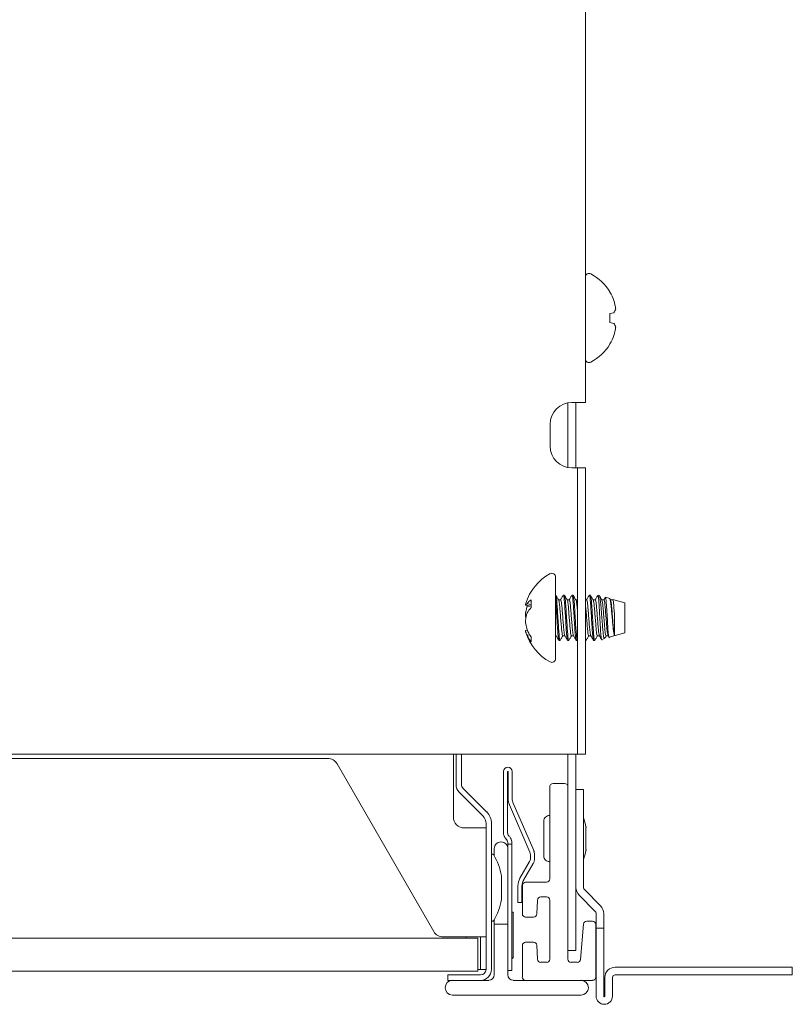
# Paper-space layout 'Sheet8' of a CAD drawing. Units: millimetres. Extents: x 11 to 430, y 2 to 275.
# Drawn here: x 68 to 77, y 153 to 164 of the extents above; entities that cross this region are included whole.
import ezdxf

# ---------------------------------------------------------------- set-up
doc = ezdxf.new("R2010")
doc.units = ezdxf.units.MM

psp = doc.layouts.new('Sheet8')

# ---------------------------------------------------------------- linework, layer by layer
at = {"color": 7, "linetype": 'Continuous', "lineweight": 15}
for p, q in [((74.463, 159.803), (74.463, 169.747)), ((74.743, 161.068), (74.743, 161.073)), ((74.743, 160.825), (74.789, 160.833)), ((74.743, 160.719), (74.743, 160.825)), ((74.789, 160.711), (74.743, 160.719)), ((74.743, 160.471), (74.743, 160.476)), ((74.26, 159.058), (74.26, 159.799)), ((74.463, 159.803), (74.307, 159.803)), ((74.354, 159.053), (74.354, 159.803)), ((74.057, 159.553), (74.057, 159.303)), ((74.37, 159.053), (74.307, 159.053)), ((74.37, 158.678), (74.37, 159.053)), ((74.37, 159.053), (74.463, 159.053)), ((74.463, 159.053), (74.463, 158.678)), ((74.37, 158.678), (74.37, 156.147)), ((74.463, 158.678), (74.463, 156.147)), ((74.12, 157.804), (74.12, 156.941)), ((73.84, 157.487), (73.794, 157.495)), ((73.84, 157.541), (73.84, 157.452)), ((74.178, 157.541), (74.154, 157.541)), ((74.222, 157.595), (74.209, 157.595)), ((74.278, 157.541), (74.254, 157.541)), ((74.321, 157.595), (74.309, 157.595)), ((74.37, 157.541), (74.353, 157.541)), ((74.476, 157.541), (74.463, 157.541)), ((74.519, 157.595), (74.507, 157.595)), ((74.575, 157.541), (74.551, 157.541)), ((74.622, 157.59), (74.607, 157.595)), ((74.674, 157.541), (74.651, 157.541)), ((74.741, 157.557), (74.692, 157.571)), ((74.751, 157.539), (74.743, 157.553)), ((74.774, 157.541), (74.75, 157.541)), ((74.913, 157.508), (74.777, 157.546)), ((74.913, 157.162), (74.913, 157.508)), ((73.84, 157.467), (73.774, 157.479)), ((73.822, 157.47), (73.794, 157.468)), ((74.368, 157.448), (74.37, 157.424)), ((74.79, 157.448), (74.789, 157.448)), ((74.789, 157.448), (74.795, 157.381)), ((74.795, 157.381), (74.79, 157.448)), ((74.795, 157.134), (74.795, 157.381)), ((73.785, 157.365), (73.774, 157.365)), ((73.797, 157.194), (73.774, 157.19)), ((74.735, 157.111), (74.913, 157.162)), ((73.826, 157.138), (73.794, 157.134)), ((73.84, 157.116), (73.84, 157.058)), ((74.16, 157.074), (74.172, 157.074)), ((74.203, 157.128), (74.227, 157.128)), ((74.259, 157.074), (74.271, 157.074)), ((74.302, 157.128), (74.326, 157.128)), ((74.358, 157.074), (74.37, 157.074)), ((74.463, 157.074), (74.47, 157.074)), ((74.501, 157.128), (74.525, 157.128)), ((74.557, 157.074), (74.569, 157.074)), ((74.6, 157.128), (74.624, 157.128)), ((74.65, 157.087), (74.682, 157.096)), ((74.699, 157.128), (74.723, 157.128)), ((74.12, 156.941), (74.12, 156.865)), ((74.37, 155.772), (74.37, 156.147)), ((74.463, 156.147), (74.463, 155.772)), ((63.401, 155.772), (74.307, 155.772)), ((71.506, 155.723), (66.202, 155.723)), ((72.948, 155.772), (72.948, 155.051)), ((72.979, 155.772), (72.979, 155.423)), ((73.042, 155.772), (73.042, 155.423)), ((74.26, 155.402), (74.26, 155.772)), ((74.307, 155.772), (74.37, 155.772)), ((74.354, 153.522), (74.354, 155.772)), ((74.463, 155.772), (74.37, 155.772)), ((72.724, 153.738), (71.615, 155.66)), ((73.523, 154.868), (73.523, 155.572)), ((73.57, 154.868), (73.57, 155.572)), ((73.575, 155.572), (73.575, 155.26)), ((73.623, 155.572), (73.623, 155.26)), ((73.06, 155.379), (73.33, 155.108)), ((74.054, 154.341), (74.054, 155.391)), ((74.092, 155.435), (74.222, 155.435)), ((74.26, 155.391), (74.26, 153.422)), ((74.354, 155.366), (74.442, 155.366)), ((74.442, 155.366), (74.442, 155.241)), ((73.016, 155.335), (73.286, 155.064)), ((74.442, 154.24), (74.442, 155.241)), ((73.59, 155.191), (73.825, 154.649)), ((73.633, 155.21), (73.869, 154.668)), ((73.984, 155.002), (73.984, 154.803)), ((73.198, 154.926), (73.073, 154.926)), ((73.323, 154.926), (73.198, 154.926)), ((73.323, 154.976), (73.323, 153.303)), ((73.385, 154.976), (73.385, 153.303)), ((74.469, 154.678), (74.469, 154.928)), ((73.984, 154.803), (73.984, 154.605)), ((73.417, 154.691), (73.417, 154.605)), ((73.492, 154.766), (73.498, 154.766)), ((73.573, 154.741), (73.62, 154.741)), ((73.573, 154.707), (73.573, 154.741)), ((73.573, 154.26), (73.573, 154.691)), ((73.62, 154.741), (73.62, 154.707)), ((73.62, 154.707), (73.62, 154.097)), ((73.832, 154.618), (73.832, 154.578)), ((73.879, 154.618), (73.879, 154.578)), ((73.821, 154.54), (73.711, 154.349)), ((73.862, 154.516), (73.752, 154.325)), ((73.501, 154.115), (73.501, 154.365)), ((73.573, 153.822), (73.573, 154.26)), ((73.688, 154.262), (73.688, 154.166)), ((73.735, 154.262), (73.735, 154.166)), ((73.739, 153.941), (73.739, 154.266)), ((73.777, 154.304), (74.016, 154.304)), ((74.636, 154.033), (74.451, 154.218)), ((73.62, 154.097), (73.62, 153.943)), ((73.688, 154.072), (73.688, 154.166)), ((73.735, 154.166), (73.735, 154.072)), ((73.913, 154.099), (73.905, 153.939)), ((74.016, 154.135), (73.951, 154.135)), ((74.054, 153.422), (74.054, 154.097)), ((74.576, 153.969), (74.391, 154.154)), ((73.735, 154.072), (73.688, 154.072)), ((73.417, 153.874), (73.417, 153.822)), ((73.62, 153.943), (73.62, 153.478)), ((73.635, 153.697), (73.635, 153.947)), ((73.867, 153.904), (73.777, 153.904)), ((74.585, 153.778), (74.585, 153.947)), ((74.673, 153.778), (74.673, 153.944)), ((73.417, 153.822), (73.417, 153.241)), ((73.573, 153.822), (73.417, 153.822)), ((73.573, 153.241), (73.573, 153.822)), ((74.406, 153.419), (74.441, 153.822)), ((74.479, 153.856), (74.545, 153.856)), ((74.583, 153.819), (74.583, 153.216)), ((74.585, 153.653), (74.585, 153.778)), ((74.585, 153.778), (74.673, 153.778)), ((74.673, 153.778), (74.673, 153.653)), ((64.479, 153.66), (73.229, 153.66)), ((73.198, 153.676), (72.832, 153.676)), ((73.096, 153.676), (73.096, 153.66)), ((73.198, 153.676), (73.323, 153.676)), ((73.229, 153.66), (73.229, 153.285)), ((73.26, 153.488), (73.26, 153.676)), ((73.635, 153.447), (73.635, 153.697)), ((74.585, 153.653), (74.585, 152.997)), ((74.673, 153.653), (74.673, 152.997)), ((73.739, 153.217), (73.739, 153.579)), ((73.777, 153.616), (73.867, 153.616)), ((73.905, 153.58), (73.913, 153.42)), ((73.26, 153.301), (73.26, 153.488)), ((73.62, 153.478), (73.62, 153.291)), ((74.26, 153.522), (74.354, 153.522)), ((73.951, 153.385), (74.016, 153.385)), ((74.298, 153.385), (74.369, 153.385)), ((74.804, 153.328), (76.835, 153.328)), ((76.835, 153.241), (76.835, 153.328)), ((64.479, 153.285), (73.229, 153.285)), ((73.26, 153.241), (72.885, 153.241)), ((72.885, 153.178), (72.885, 153.241)), ((73.252, 153.301), (73.229, 153.301)), ((73.252, 153.301), (73.26, 153.301)), ((73.323, 153.301), (73.26, 153.301)), ((73.62, 153.291), (73.573, 153.291)), ((74.685, 152.997), (74.685, 153.21)), ((74.773, 152.997), (74.773, 153.21)), ((74.804, 153.241), (76.835, 153.241)), ((72.938, 153.178), (72.885, 153.178)), ((73.354, 153.178), (72.938, 153.178)), ((73.775, 153.178), (73.635, 153.178)), ((74.545, 153.178), (73.775, 153.178)), ((72.938, 153.01), (74.413, 153.01))]:
    psp.add_line(p, q, dxfattribs=at)
for centre, radius, start, end in [((74.505, 161.242), 0.0414, 62.0062, 180), ((74.255, 160.772), 0.573, 31.6613, 62.0062), ((74.248, 160.774), 0.576, 20.1187, 30.771), ((74.332, 160.826), 0.48, 6.061, 17.6918), ((74.677, 160.912), 0.137, 325.132, 345.1924), ((74.677, 160.633), 0.137, 14.8076, 34.868), ((74.332, 160.718), 0.48, 342.3082, 353.939), ((74.248, 160.771), 0.576, 329.229, 339.8813), ((74.255, 160.772), 0.573, 297.9938, 328.3387), ((74.505, 160.302), 0.0414, 180, 297.9938), ((74.307, 159.553), 0.25, 90, 180), ((74.307, 159.303), 0.25, 180, 270), ((74.328, 157.335), 0.573, 117.9938, 163.3499), ((74.078, 157.804), 0.0414, 0, 117.9938), ((73.948, 157.448), 0.177, 163.3456, 169.9149), ((73.81, 157.454), 0.0438, 111.4463, 145.3172), ((73.983, 157.352), 0.238, 127.1845, 142.9257), ((74.343, 157.308), 0.572, 163.7539, 174.3204), ((74.204, 157.253), 0.433, 161.2198, 173.2245), ((74.106, 157.199), 0.367, 136.4848, 148.2567), ((74.19, 157.414), 0.419, 186.6883, 190.8822), ((74.343, 157.361), 0.572, 185.6796, 196.2461), ((73.952, 157.222), 0.181, 190.1899, 209.1291), ((74.328, 157.335), 0.573, 196.6501, 242.0062), ((74.265, 157.4), 0.512, 202.8811, 213.7509), ((74.157, 157.3), 0.399, 204.607, 217.4296), ((74.078, 156.865), 0.0414, 242.0062, 360), ((71.506, 155.598), 0.125, 30, 90), ((73.573, 155.572), 0.05, 360, 180), ((73.573, 155.572), 0.0025, 0, 180), ((73.104, 155.423), 0.125, 180, 225), ((73.104, 155.423), 0.0625, 180, 225), ((74.092, 155.397), 0.0381, 89.4571, 187.8937), ((74.223, 155.397), 0.0381, 352.1063, 90.5429), ((73.748, 155.26), 0.172, 180, 203.5), ((73.748, 155.26), 0.125, 180, 203.5), ((73.073, 155.051), 0.125, 180, 270), ((73.198, 154.976), 0.125, 0, 45), ((73.198, 154.976), 0.188, 360, 45), ((74.05, 155.002), 0.0659, 86.6432, 180), ((73.736, 154.803), 0.745, 10.5599, 18.7465), ((74.407, 154.928), 0.0625, 0, 10.5599), ((73.617, 154.868), 0.0938, 180, 201.0841), ((73.617, 154.868), 0.0463, 180, 222.8334), ((73.479, 154.741), 0.141, 41.584, 42.8334), ((73.492, 154.691), 0.075, 90, 180), ((73.498, 154.691), 0.075, 0, 90), ((73.754, 154.618), 0.125, 0, 23.5), ((73.736, 154.803), 0.745, 341.2535, 349.4401), ((74.407, 154.678), 0.0625, 349.4401, 0), ((73.398, 154.612), 0.0125, 30.6081, 180), ((72.768, 154.24), 0.745, 10.5599, 30.6081), ((73.754, 154.578), 0.0775, 330, 0), ((73.754, 154.618), 0.0775, 0, 23.5), ((73.754, 154.578), 0.125, 330, 0), ((74.05, 154.605), 0.0659, 180, 273.3568), ((73.438, 154.365), 0.0625, 0, 10.5599), ((73.86, 154.262), 0.172, 150, 180), ((73.86, 154.262), 0.125, 150, 180), ((74.016, 154.341), 0.0375, 270, 0), ((73.777, 154.266), 0.0375, 90, 180), ((74.479, 154.243), 0.125, 180, 225), ((74.473, 154.24), 0.0313, 180, 225), ((72.768, 154.24), 0.745, 329.3919, 349.4401), ((73.438, 154.115), 0.0625, 349.4401, 0), ((73.951, 154.097), 0.0375, 90, 177), ((74.016, 154.097), 0.0375, 0, 90), ((74.548, 153.944), 0.125, 0, 45), ((73.617, 153.947), 0.0188, 0, 78.463), ((73.777, 153.941), 0.0375, 180, 270), ((73.867, 153.941), 0.0375, 270, 357), ((74.554, 153.947), 0.0313, 0, 45), ((73.398, 153.867), 0.0125, 180, 329.3919), ((74.479, 153.818), 0.0381, 89.847, 173.4763), ((74.545, 153.818), 0.0381, 1.3283, 90.0154), ((72.832, 153.801), 0.125, 210, 270), ((73.777, 153.579), 0.0375, 90, 180), ((73.867, 153.579), 0.0375, 3, 90), ((73.617, 153.447), 0.0188, 281.537, 0), ((73.951, 153.422), 0.0375, 183, 270), ((74.016, 153.422), 0.0375, 270, 0), ((74.298, 153.422), 0.0375, 180, 270), ((74.369, 153.422), 0.0375, 270, 355), ((74.804, 153.21), 0.119, 90, 180), ((73.26, 153.303), 0.125, 270, 0), ((73.26, 153.303), 0.0625, 270, 0), ((73.354, 153.241), 0.0625, 270, 0), ((73.635, 153.241), 0.0625, 180, 270), ((73.777, 153.216), 0.0381, 179.8639, 266.0495), ((74.545, 153.216), 0.0375, 270, 0), ((74.804, 153.21), 0.0312, 90, 180), ((72.938, 153.094), 0.0844, 90, 270), ((74.413, 153.094), 0.0844, 270, 90), ((74.679, 152.997), 0.0938, 180, 270), ((74.679, 152.997), 0.00625, 180, 270), ((74.679, 152.997), 0.00625, 270, 0), ((74.679, 152.997), 0.0938, 270, 0)]:
    psp.add_arc(centre, radius, start, end, dxfattribs=at)
for points, knots in [([(74.12, 157.55), (74.122, 157.528), (74.126, 157.483), (74.132, 157.384), (74.139, 157.28), (74.144, 157.184), (74.151, 157.112), (74.156, 157.075), (74.159, 157.078), (74.16, 157.079)], [0, 0, 0, 0, 0.156294, 0.309315, 0.466363, 0.617185, 0.772867, 0.92855, 1, 1, 1, 1]), ([(74.155, 157.54), (74.15, 157.549), (74.14, 157.567), (74.129, 157.585), (74.124, 157.594)], [0, 0, 0, 0, 0.499678, 1, 1, 1, 1]), ([(74.124, 157.59), (74.125, 157.59), (74.127, 157.591), (74.132, 157.553), (74.138, 157.481), (74.144, 157.384), (74.151, 157.28), (74.157, 157.184), (74.163, 157.112), (74.168, 157.075), (74.171, 157.078), (74.172, 157.079)], [0, 0, 0, 0, 0.033681, 0.165213, 0.293372, 0.421532, 0.553064, 0.679382, 0.80977, 0.940158, 1, 1, 1, 1]), ([(74.155, 157.537), (74.156, 157.537), (74.158, 157.538), (74.163, 157.508), (74.169, 157.451), (74.175, 157.374), (74.182, 157.291), (74.188, 157.215), (74.194, 157.158), (74.199, 157.129), (74.202, 157.131), (74.203, 157.132)], [0, 0, 0, 0, 0.02514, 0.157845, 0.287132, 0.416419, 0.549123, 0.676544, 0.80809, 0.939636, 1, 1, 1, 1]), ([(74.208, 157.594), (74.203, 157.585), (74.192, 157.567), (74.182, 157.549), (74.176, 157.54)], [0, 0, 0, 0, 0.500252, 1, 1, 1, 1]), ([(74.178, 157.538), (74.179, 157.538), (74.182, 157.54), (74.188, 157.509), (74.194, 157.451), (74.2, 157.374), (74.207, 157.291), (74.212, 157.215), (74.219, 157.159), (74.224, 157.13), (74.226, 157.131), (74.226, 157.132)], [0, 0, 0, 0, 0.067022, 0.199657, 0.328877, 0.458096, 0.590731, 0.718086, 0.849563, 0.98104, 1, 1, 1, 1]), ([(74.209, 157.59), (74.21, 157.591), (74.213, 157.593), (74.219, 157.554), (74.225, 157.481), (74.231, 157.384), (74.238, 157.28), (74.243, 157.184), (74.25, 157.112), (74.255, 157.075), (74.258, 157.078), (74.259, 157.079)], [0, 0, 0, 0, 0.064365, 0.191721, 0.315811, 0.4399, 0.567256, 0.689562, 0.815811, 0.942059, 1, 1, 1, 1]), ([(74.222, 157.59), (74.223, 157.591), (74.226, 157.593), (74.231, 157.554), (74.237, 157.481), (74.243, 157.384), (74.25, 157.28), (74.256, 157.184), (74.262, 157.112), (74.268, 157.075), (74.271, 157.078), (74.271, 157.079)], [0, 0, 0, 0, 0.0643654, 0.1917206, 0.3158105, 0.4399004, 0.5672556, 0.6895625, 0.8158105, 0.9420586, 1, 1, 1, 1]), ([(74.255, 157.54), (74.249, 157.549), (74.239, 157.567), (74.229, 157.585), (74.223, 157.594)], [0, 0, 0, 0, 0.499696, 1, 1, 1, 1]), ([(74.255, 157.537), (74.255, 157.537), (74.257, 157.538), (74.263, 157.508), (74.268, 157.451), (74.274, 157.374), (74.281, 157.291), (74.287, 157.215), (74.293, 157.158), (74.299, 157.129), (74.302, 157.131), (74.302, 157.132)], [0, 0, 0, 0, 0.02434, 0.157154, 0.286547, 0.41594, 0.548753, 0.676279, 0.807933, 0.939586, 1, 1, 1, 1]), ([(74.307, 157.594), (74.302, 157.585), (74.291, 157.567), (74.281, 157.549), (74.276, 157.54)], [0, 0, 0, 0, 0.50026, 1, 1, 1, 1]), ([(74.278, 157.538), (74.279, 157.538), (74.282, 157.54), (74.287, 157.51), (74.291, 157.468), (74.293, 157.448)], [0, 0, 0, 0, 0.20379, 0.607088, 1, 1, 1, 1]), ([(74.309, 157.59), (74.31, 157.591), (74.313, 157.593), (74.318, 157.555), (74.322, 157.503), (74.324, 157.477)], [0, 0, 0, 0, 0.20381, 0.607075, 1, 1, 1, 1]), ([(74.321, 157.59), (74.322, 157.591), (74.325, 157.593), (74.331, 157.555), (74.335, 157.503), (74.337, 157.477)], [0, 0, 0, 0, 0.20381, 0.607075, 1, 1, 1, 1]), ([(74.354, 157.539), (74.349, 157.548), (74.338, 157.567), (74.328, 157.585), (74.322, 157.594)], [0, 0, 0, 0, 0.499441, 1, 1, 1, 1]), ([(74.354, 157.537), (74.354, 157.537), (74.357, 157.538), (74.362, 157.509), (74.366, 157.468), (74.368, 157.448)], [0, 0, 0, 0, 0.076955, 0.544498, 1, 1, 1, 1]), ([(74.506, 157.594), (74.501, 157.585), (74.49, 157.567), (74.48, 157.549), (74.474, 157.54)], [0, 0, 0, 0, 0.500383, 1, 1, 1, 1]), ([(74.476, 157.538), (74.477, 157.538), (74.48, 157.54), (74.486, 157.51), (74.49, 157.468), (74.492, 157.448)], [0, 0, 0, 0, 0.20379, 0.607088, 1, 1, 1, 1]), ([(74.507, 157.59), (74.508, 157.591), (74.511, 157.593), (74.517, 157.555), (74.521, 157.503), (74.523, 157.477)], [0, 0, 0, 0, 0.20381, 0.607075, 1, 1, 1, 1]), ([(74.519, 157.59), (74.52, 157.591), (74.523, 157.593), (74.529, 157.555), (74.533, 157.503), (74.535, 157.477)], [0, 0, 0, 0, 0.20381, 0.607075, 1, 1, 1, 1]), ([(74.553, 157.539), (74.547, 157.548), (74.537, 157.566), (74.527, 157.584), (74.521, 157.593)], [0, 0, 0, 0, 0.499801, 1, 1, 1, 1]), ([(74.553, 157.537), (74.553, 157.537), (74.555, 157.538), (74.56, 157.509), (74.564, 157.468), (74.566, 157.448)], [0, 0, 0, 0, 0.0628642, 0.5375444, 1, 1, 1, 1]), ([(74.605, 157.594), (74.6, 157.585), (74.589, 157.567), (74.579, 157.549), (74.573, 157.54)], [0, 0, 0, 0, 0.500383, 1, 1, 1, 1]), ([(74.575, 157.538), (74.576, 157.538), (74.579, 157.54), (74.585, 157.51), (74.589, 157.468), (74.591, 157.448)], [0, 0, 0, 0, 0.20379, 0.607088, 1, 1, 1, 1]), ([(74.62, 157.475), (74.618, 157.498), (74.615, 157.544), (74.61, 157.588), (74.607, 157.592), (74.605, 157.595)], [0, 0, 0, 0, 0.3229017, 0.6458234, 1, 1, 1, 1]), ([(74.652, 157.539), (74.647, 157.548), (74.636, 157.566), (74.626, 157.584), (74.621, 157.593)], [0, 0, 0, 0, 0.499801, 1, 1, 1, 1]), ([(74.621, 157.587), (74.622, 157.587), (74.625, 157.588), (74.631, 157.556), (74.637, 157.512), (74.639, 157.48), (74.64, 157.472)], [0, 0, 0, 0, 0.192611, 0.535619, 0.876689, 1, 1, 1, 1]), ([(74.652, 157.537), (74.652, 157.537), (74.654, 157.538), (74.659, 157.509), (74.663, 157.468), (74.665, 157.448)], [0, 0, 0, 0, 0.062864, 0.537544, 1, 1, 1, 1]), ([(74.689, 157.568), (74.688, 157.567), (74.683, 157.557), (74.678, 157.548), (74.673, 157.54)], [0, 0, 0, 0, 0.089385, 1, 1, 1, 1]), ([(74.674, 157.538), (74.675, 157.538), (74.678, 157.54), (74.684, 157.51), (74.688, 157.468), (74.69, 157.448)], [0, 0, 0, 0, 0.20379, 0.607088, 1, 1, 1, 1]), ([(74.705, 157.462), (74.704, 157.48), (74.701, 157.52), (74.696, 157.557), (74.693, 157.574), (74.691, 157.57), (74.691, 157.57)], [0, 0, 0, 0, 0.30279, 0.643297, 0.984017, 1, 1, 1, 1]), ([(74.74, 157.554), (74.74, 157.555), (74.743, 157.557), (74.748, 157.536), (74.754, 157.499), (74.757, 157.466), (74.759, 157.453)], [0, 0, 0, 0, 0.102378, 0.448336, 0.78966, 1, 1, 1, 1]), ([(74.751, 157.537), (74.751, 157.537), (74.754, 157.538), (74.759, 157.509), (74.763, 157.468), (74.765, 157.448)], [0, 0, 0, 0, 0.062908, 0.537566, 1, 1, 1, 1]), ([(74.79, 157.448), (74.789, 157.467), (74.786, 157.504), (74.781, 157.539), (74.778, 157.544), (74.777, 157.546)], [0, 0, 0, 0, 0.338501, 0.679164, 1, 1, 1, 1]), ([(74.293, 157.448), (74.295, 157.424), (74.299, 157.375), (74.306, 157.291), (74.312, 157.215), (74.318, 157.159), (74.323, 157.131), (74.325, 157.131), (74.325, 157.132)], [0, 0, 0, 0, 0.193613, 0.392343, 0.583162, 0.780157, 0.977152, 1, 1, 1, 1]), ([(74.324, 157.477), (74.326, 157.447), (74.33, 157.385), (74.337, 157.28), (74.343, 157.184), (74.349, 157.112), (74.354, 157.075), (74.357, 157.078), (74.358, 157.079)], [0, 0, 0, 0, 0.181368, 0.367508, 0.54627, 0.730792, 0.915314, 1, 1, 1, 1]), ([(74.337, 157.477), (74.339, 157.447), (74.343, 157.385), (74.349, 157.28), (74.355, 157.184), (74.362, 157.112), (74.367, 157.075), (74.37, 157.078), (74.371, 157.079)], [0, 0, 0, 0, 0.181368, 0.367508, 0.54627, 0.730792, 0.915314, 1, 1, 1, 1]), ([(74.467, 157.448), (74.469, 157.424), (74.473, 157.375), (74.48, 157.291), (74.485, 157.215), (74.492, 157.158), (74.497, 157.129), (74.5, 157.131), (74.501, 157.132)], [0, 0, 0, 0, 0.1813616, 0.3675174, 0.5462619, 0.7307919, 0.915322, 1, 1, 1, 1]), ([(74.492, 157.448), (74.494, 157.424), (74.498, 157.375), (74.504, 157.291), (74.51, 157.215), (74.517, 157.159), (74.521, 157.131), (74.523, 157.131), (74.524, 157.132)], [0, 0, 0, 0, 0.193613, 0.392343, 0.583162, 0.780157, 0.977152, 1, 1, 1, 1]), ([(74.523, 157.477), (74.525, 157.447), (74.529, 157.385), (74.535, 157.28), (74.541, 157.184), (74.548, 157.112), (74.553, 157.075), (74.556, 157.078), (74.557, 157.079)], [0, 0, 0, 0, 0.181368, 0.367508, 0.54627, 0.730792, 0.915314, 1, 1, 1, 1]), ([(74.535, 157.477), (74.537, 157.447), (74.541, 157.385), (74.548, 157.28), (74.553, 157.184), (74.56, 157.112), (74.565, 157.075), (74.568, 157.078), (74.569, 157.079)], [0, 0, 0, 0, 0.1813677, 0.367508, 0.5462696, 0.7307917, 0.9153138, 1, 1, 1, 1]), ([(74.566, 157.448), (74.568, 157.424), (74.572, 157.375), (74.579, 157.291), (74.584, 157.215), (74.591, 157.158), (74.596, 157.129), (74.599, 157.131), (74.6, 157.132)], [0, 0, 0, 0, 0.1813616, 0.3675174, 0.5462619, 0.7307919, 0.915322, 1, 1, 1, 1]), ([(74.591, 157.448), (74.593, 157.424), (74.597, 157.375), (74.604, 157.291), (74.609, 157.215), (74.616, 157.159), (74.62, 157.131), (74.623, 157.131), (74.623, 157.132)], [0, 0, 0, 0, 0.193611, 0.392339, 0.583156, 0.780149, 0.977142, 1, 1, 1, 1]), ([(74.649, 157.09), (74.648, 157.089), (74.646, 157.088), (74.642, 157.117), (74.637, 157.17), (74.633, 157.244), (74.628, 157.328), (74.623, 157.409), (74.621, 157.455), (74.62, 157.475)], [0, 0, 0, 0, 0.092296, 0.246676, 0.402582, 0.558495, 0.715073, 0.873462, 1, 1, 1, 1]), ([(74.64, 157.472), (74.642, 157.451), (74.645, 157.405), (74.652, 157.325), (74.658, 157.242), (74.664, 157.17), (74.671, 157.12), (74.677, 157.095), (74.68, 157.098), (74.681, 157.099)], [0, 0, 0, 0, 0.133254, 0.292288, 0.45152, 0.610749, 0.767234, 0.922898, 1, 1, 1, 1]), ([(74.665, 157.448), (74.667, 157.424), (74.671, 157.375), (74.678, 157.291), (74.684, 157.215), (74.69, 157.158), (74.696, 157.129), (74.698, 157.131), (74.699, 157.132)], [0, 0, 0, 0, 0.181362, 0.367517, 0.546262, 0.730792, 0.915322, 1, 1, 1, 1]), ([(74.69, 157.448), (74.692, 157.424), (74.696, 157.375), (74.703, 157.291), (74.708, 157.215), (74.715, 157.159), (74.72, 157.131), (74.722, 157.131), (74.722, 157.132)], [0, 0, 0, 0, 0.193598, 0.392314, 0.583118, 0.780098, 0.977078, 1, 1, 1, 1]), ([(74.734, 157.113), (74.733, 157.113), (74.731, 157.113), (74.726, 157.142), (74.721, 157.192), (74.717, 157.26), (74.713, 157.337), (74.708, 157.407), (74.706, 157.446), (74.705, 157.462)], [0, 0, 0, 0, 0.107913, 0.262327, 0.41815, 0.573956, 0.730792, 0.889359, 1, 1, 1, 1]), ([(74.759, 157.453), (74.761, 157.432), (74.765, 157.389), (74.771, 157.316), (74.778, 157.245), (74.784, 157.186), (74.79, 157.149), (74.793, 157.138), (74.795, 157.134)], [0, 0, 0, 0, 0.173877, 0.352902, 0.532217, 0.711486, 0.886519, 1, 1, 1, 1]), ([(74.765, 157.448), (74.767, 157.424), (74.771, 157.375), (74.777, 157.291), (74.783, 157.215), (74.789, 157.159), (74.793, 157.142), (74.795, 157.134)], [0, 0, 0, 0, 0.204211, 0.41382, 0.615083, 0.822862, 1, 1, 1, 1]), ([(74.127, 157.13), (74.132, 157.121), (74.143, 157.103), (74.153, 157.085), (74.158, 157.076)], [0, 0, 0, 0, 0.49974, 1, 1, 1, 1]), ([(74.174, 157.076), (74.179, 157.085), (74.19, 157.103), (74.2, 157.121), (74.205, 157.13)], [0, 0, 0, 0, 0.500199, 1, 1, 1, 1]), ([(74.226, 157.13), (74.231, 157.121), (74.242, 157.103), (74.252, 157.085), (74.258, 157.076)], [0, 0, 0, 0, 0.499747, 1, 1, 1, 1]), ([(74.273, 157.076), (74.278, 157.085), (74.289, 157.103), (74.299, 157.121), (74.304, 157.13)], [0, 0, 0, 0, 0.500262, 1, 1, 1, 1]), ([(74.325, 157.13), (74.33, 157.121), (74.341, 157.103), (74.351, 157.085), (74.357, 157.076)], [0, 0, 0, 0, 0.499767, 1, 1, 1, 1]), ([(74.463, 157.101), (74.465, 157.091), (74.467, 157.074), (74.469, 157.078), (74.47, 157.079)], [0, 0, 0, 0, 0.558095, 1, 1, 1, 1]), ([(74.471, 157.076), (74.477, 157.085), (74.487, 157.103), (74.497, 157.121), (74.503, 157.13)], [0, 0, 0, 0, 0.500322, 1, 1, 1, 1]), ([(74.524, 157.13), (74.529, 157.121), (74.539, 157.103), (74.55, 157.085), (74.555, 157.076)], [0, 0, 0, 0, 0.499767, 1, 1, 1, 1]), ([(74.57, 157.076), (74.576, 157.085), (74.586, 157.103), (74.597, 157.121), (74.602, 157.13)], [0, 0, 0, 0, 0.500322, 1, 1, 1, 1]), ([(74.623, 157.13), (74.628, 157.122), (74.637, 157.105), (74.647, 157.088), (74.652, 157.08)], [0, 0, 0, 0, 0.499779, 1, 1, 1, 1]), ([(74.683, 157.099), (74.685, 157.102), (74.691, 157.112), (74.697, 157.122), (74.701, 157.13)], [0, 0, 0, 0, 0.26991, 1, 1, 1, 1]), ([(74.722, 157.13), (74.725, 157.126), (74.73, 157.117), (74.735, 157.108), (74.737, 157.104)], [0, 0, 0, 0, 0.4998704, 1, 1, 1, 1]), ([(73.548, 154.805), (73.542, 154.812), (73.535, 154.821), (73.53, 154.832), (73.529, 154.835)], [0, 0, 0, 0, 0.752424, 1, 1, 1, 1]), ([(73.573, 154.741), (73.573, 154.742), (73.573, 154.744), (73.572, 154.76), (73.565, 154.781), (73.555, 154.797), (73.549, 154.804), (73.548, 154.805)], [0, 0, 0, 0, 0.256448, 0.513171, 0.759337, 0.972007, 1, 1, 1, 1]), ([(73.585, 154.835), (73.591, 154.826), (73.604, 154.81), (73.615, 154.783), (73.619, 154.761), (73.62, 154.746), (73.62, 154.741), (73.62, 154.741), (73.62, 154.741)], [0, 0, 0, 0, 0.200122, 0.401244, 0.583473, 0.76767, 0.964597, 1, 1, 1, 1])]:
    psp.add_open_spline(points, degree=3, knots=knots, dxfattribs=at)

doc.saveas('drawing.dxf')
